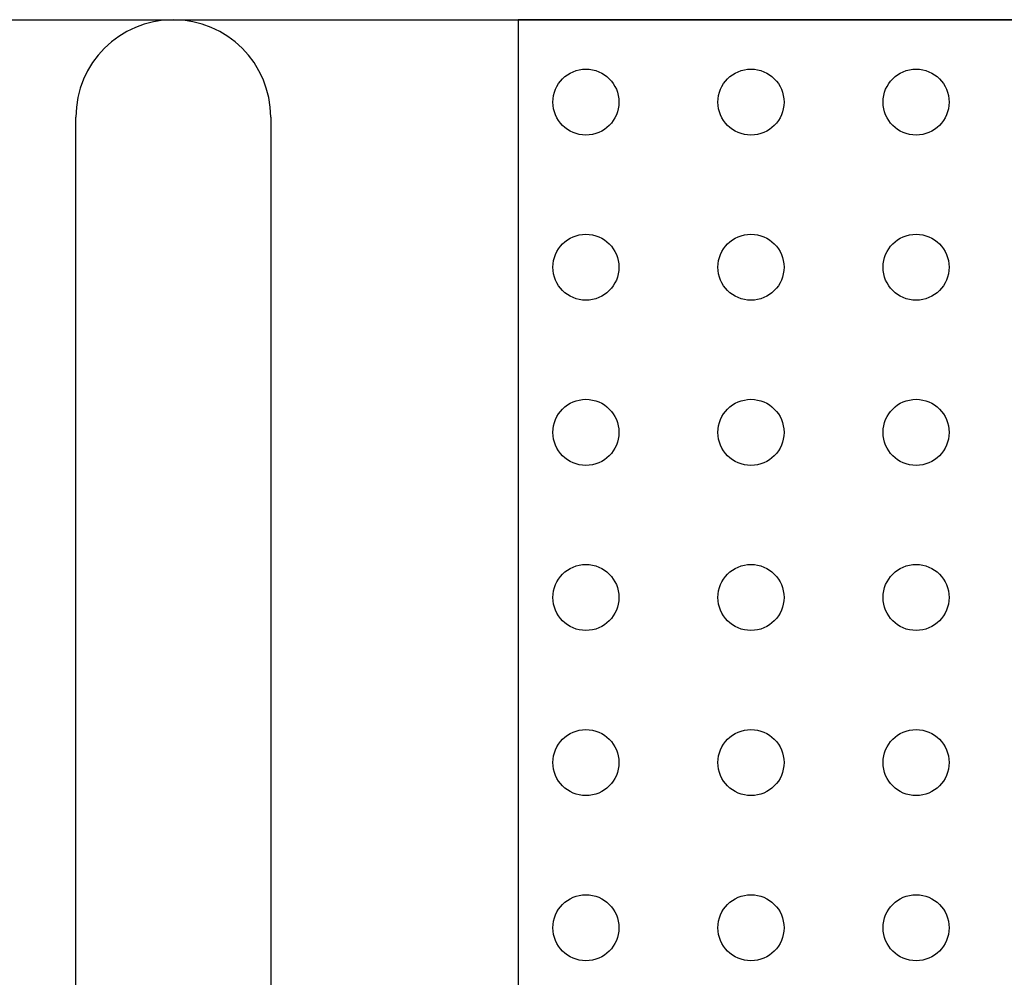
# Model space of a CAD drawing. Units: inches. Extents: x -0.3 to 1.49, y -0.35 to 1.35.
# Drawn here: x 0.25 to 0.55, y 0.71 to 1 of the extents above; entities that cross this region are included whole.
import ezdxf

# ---------------------------------------------------------------- set-up
doc = ezdxf.new("R2010")
doc.units = ezdxf.units.IN
doc.header["$MEASUREMENT"] = 0
for name, color, linetype in [('PCB_BOT', 1, 'Continuous'), ('PCB_OUTLINE', 142, 'Continuous'), ('PCB_TOP', 5, 'Continuous')]:
    doc.layers.add(name, color=color, linetype=linetype)

msp = doc.modelspace()

# ---------------------------------------------------------------- linework, layer by layer
at = {"layer": 'PCB_BOT'}
msp.add_line((0, 0.99996), (1.1, 0.99996), dxfattribs=at)
at = {"layer": 'PCB_OUTLINE'}
msp.add_line((0, 0.99996), (1.1, 0.99996), dxfattribs=at)
for centre in [(0.425, 0.97501), (0.475, 0.97501), (0.525, 0.97501), (0.425, 0.92501), (0.475, 0.92501), (0.525, 0.92501), (0.425, 0.87501), (0.475, 0.87501), (0.525, 0.87501), (0.425, 0.82501), (0.475, 0.82501), (0.525, 0.82501), (0.425, 0.77501), (0.475, 0.77501), (0.525, 0.77501), (0.425, 0.72501), (0.475, 0.72501), (0.525, 0.72501)]:
    msp.add_circle(centre, 0.01, dxfattribs=at)
at = {"layer": 'PCB_TOP'}
for p, q in [((0.4045, 0.99996), (0.4045, 0.67001)), ((0.6955, 0.99996), (0.4045, 0.99996)), ((0.2705, 0.70498), (0.2705, 0.97046)), ((0.3295, 0.97046), (0.3295, 0.62001))]:
    msp.add_line(p, q, dxfattribs=at)
msp.add_arc((0.3, 0.97046), 0.0295, 0, 180, dxfattribs=at)

doc.saveas('drawing.dxf')
